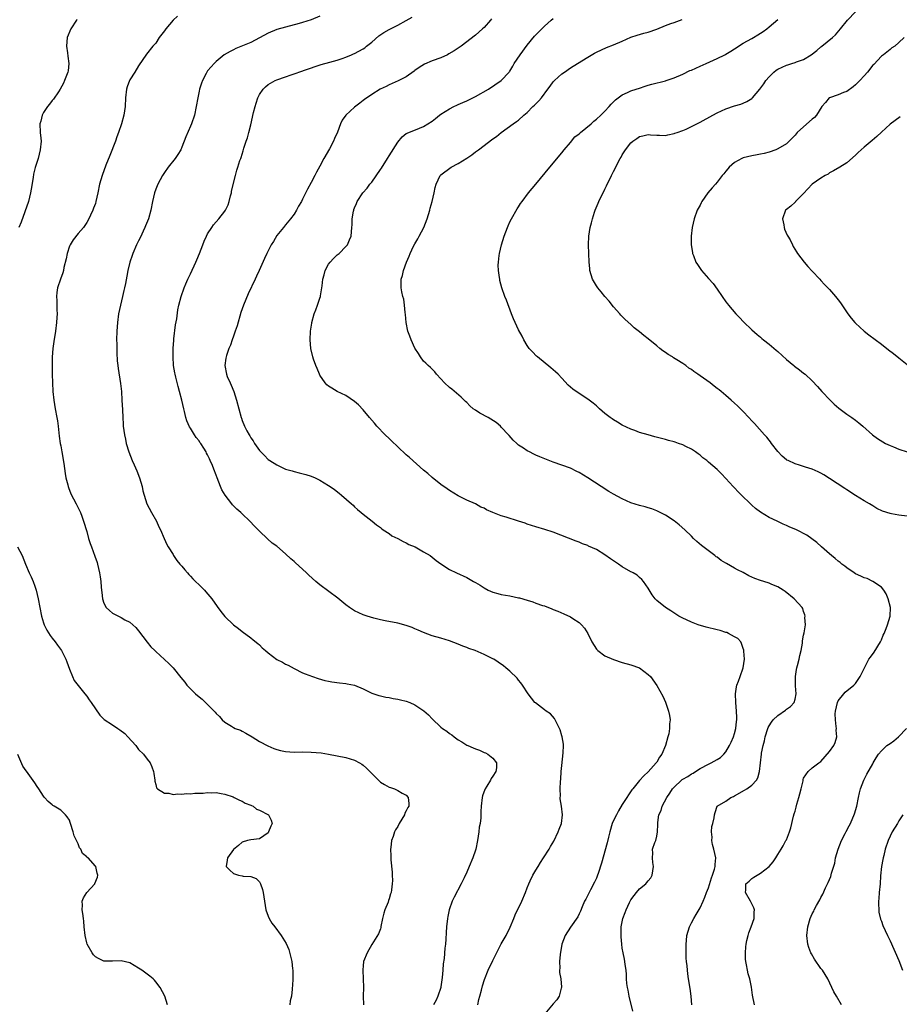
# Model space of a CAD drawing. Units: inches. Extents: x 2511000 to 2514000, y 1530000 to 1533000.
# Drawn here: x 2512823 to 2513027, y 1530553 to 1530781 of the extents above; entities that cross this region are included whole.
import ezdxf

# ---------------------------------------------------------------- set-up
doc = ezdxf.new("R2010")
doc.units = ezdxf.units.IN
doc.header["$MEASUREMENT"] = 0
doc.layers.add('LD25111530_10ft', color=132, linetype='Continuous')

msp = doc.modelspace()

# ---------------------------------------------------------------- linework, layer by layer
at = {"layer": 'LD25111530_10ft'}
for points, elevation in [([(2512860.04, 1530781.96), (2512859, 1530781), (2512857.29, 1530779), (2512857, 1530778.5), (2512855.79, 1530777), (2512855, 1530775.68), (2512854.34, 1530775), (2512852.84, 1530773.16), (2512851, 1530770.46), (2512850.13, 1530769), (2512849, 1530767.19), (2512848.9, 1530767), (2512848.4, 1530765.6), (2512848.2, 1530765), (2512847.96, 1530763), (2512847.91, 1530761), (2512847.63, 1530759), (2512847.02, 1530757), (2512846.34, 1530755), (2512845.98, 1530754.02), (2512845.64, 1530753), (2512844.32, 1530749.68), (2512843.44, 1530747.44), (2512842.54, 1530745), (2512841.96, 1530743), (2512841.57, 1530741), (2512841.14, 1530739), (2512841, 1530738.55), (2512840.57, 1530737.43), (2512840.42, 1530737), (2512839.33, 1530734.67), (2512839, 1530734.12), (2512838.23, 1530733), (2512837, 1530731.57), (2512835.88, 1530730.12), (2512835.14, 1530729), (2512835, 1530728.68), (2512834.44, 1530727), (2512834.25, 1530725.75), (2512833.74, 1530723.74), (2512833.61, 1530723), (2512833.49, 1530722.51), (2512832.9, 1530721), (2512832.24, 1530719), (2512832.1, 1530717.9), (2512832.02, 1530717), (2512832.08, 1530716.08), (2512832.11, 1530713.89), (2512832.15, 1530713), (2512832.11, 1530712.11), (2512832.03, 1530711), (2512831.78, 1530709), (2512831.4, 1530706.6), (2512831.18, 1530705), (2512831.03, 1530702.97), (2512830.99, 1530701), (2512831, 1530699), (2512831.05, 1530697), (2512831.15, 1530695), (2512831.35, 1530693), (2512831.69, 1530691), (2512832.1, 1530689), (2512832.2, 1530688.2), (2512832.41, 1530687), (2512832.58, 1530685.42), (2512832.64, 1530684.64), (2512832.89, 1530683), (2512833, 1530682.46), (2512833.26, 1530681), (2512833.7, 1530678.3), (2512833.99, 1530675.99), (2512834.19, 1530675), (2512834.6, 1530673.4), (2512834.68, 1530673), (2512834.75, 1530672.75), (2512835.33, 1530671.33), (2512836.54, 1530669), (2512837, 1530668.08), (2512837.53, 1530667), (2512837.86, 1530666.14), (2512838.29, 1530665), (2512839, 1530662.58), (2512839.43, 1530661), (2512839.83, 1530659.83), (2512840.1, 1530659), (2512840.89, 1530656.89), (2512841.4, 1530655.4), (2512841.51, 1530655), (2512841.99, 1530653), (2512842.12, 1530652.12), (2512842.25, 1530651), (2512842.33, 1530649.67), (2512842.39, 1530649), (2512842.49, 1530648.49), (2512842.65, 1530647), (2512843, 1530646.03), (2512843.54, 1530645), (2512844.28, 1530644.28), (2512845, 1530643.65), (2512847, 1530642.64), (2512847.86, 1530642.14), (2512849, 1530641.57), (2512849.7, 1530641), (2512850.36, 1530640.36), (2512851, 1530639.58), (2512852.97, 1530636.97), (2512853.88, 1530635.88), (2512854.78, 1530635), (2512855, 1530634.77), (2512858.01, 1530632.01), (2512859, 1530630.98), (2512860.81, 1530628.81), (2512861.7, 1530627.7), (2512862.21, 1530627), (2512863, 1530626.18), (2512864.19, 1530625), (2512865, 1530624.3), (2512865.73, 1530623.73), (2512867, 1530622.53), (2512868.76, 1530620.76), (2512869, 1530620.46), (2512869.73, 1530619.73), (2512870.4, 1530619), (2512871, 1530618.45), (2512872.49, 1530617.51), (2512873, 1530617.19), (2512873.4, 1530617), (2512874.57, 1530616.57), (2512875, 1530616.33), (2512875.88, 1530615.88), (2512877.3, 1530615), (2512879, 1530613.99), (2512880.94, 1530612.94), (2512882.32, 1530612.32), (2512883, 1530612.07), (2512883.84, 1530611.84), (2512885, 1530611.61), (2512887, 1530611.52), (2512889, 1530611.56), (2512891, 1530611.5), (2512893.3, 1530611.3), (2512895, 1530611.06), (2512897, 1530610.67), (2512899, 1530610.22), (2512901, 1530609.62), (2512902.15, 1530609), (2512902.69, 1530608.69), (2512903, 1530608.49), (2512903.8, 1530607.8), (2512905, 1530606.53), (2512906.56, 1530605), (2512906.77, 1530604.77), (2512907, 1530604.57), (2512907.98, 1530603.98), (2512909, 1530603.4), (2512909.33, 1530603.33), (2512910.25, 1530603), (2512911, 1530602.62), (2512912.02, 1530601.98), (2512913, 1530601.49), (2512913.46, 1530601), (2512913.62, 1530599.62), (2512913.55, 1530599), (2512913.32, 1530598.68), (2512913, 1530597.89), (2512912.67, 1530597.33), (2512912.56, 1530597), (2512911.95, 1530595.95), (2512911.36, 1530595), (2512911, 1530594.26), (2512910.53, 1530593.47), (2512910.28, 1530593), (2512909.92, 1530591.92), (2512909.57, 1530591), (2512909.41, 1530589.41), (2512909.33, 1530589), (2512909.44, 1530587.44), (2512909.41, 1530587), (2512909.41, 1530586.59), (2512909.73, 1530583.73), (2512909.73, 1530583), (2512909.78, 1530581.78), (2512909.75, 1530581), (2512909.6, 1530579.6), (2512909.5, 1530579), (2512909.35, 1530578.65), (2512909, 1530577.5), (2512908.86, 1530577.14), (2512908.76, 1530576.76), (2512908.05, 1530575), (2512907.8, 1530574.2), (2512907.52, 1530573), (2512907.12, 1530571.12), (2512907.09, 1530570.91), (2512907, 1530570.6), (2512906.57, 1530569.43), (2512905, 1530566.95), (2512903.93, 1530565), (2512903.12, 1530563), (2512903.1, 1530562.9), (2512903, 1530562.05), (2512902.9, 1530561), (2512903.05, 1530557), (2512903.04, 1530554.96), (2512903.08, 1530553)], 6730), ([(2512893, 1530781.95), (2512891, 1530781.05), (2512889, 1530780.43), (2512888.2, 1530780.2), (2512885, 1530779.4), (2512883, 1530778.82), (2512881, 1530777.98), (2512877, 1530775.87), (2512875.06, 1530775.06), (2512873.54, 1530774.46), (2512873, 1530774.12), (2512872.22, 1530773.78), (2512870.85, 1530773), (2512869, 1530771.44), (2512868.51, 1530771), (2512867.79, 1530770.21), (2512867, 1530769.29), (2512866.81, 1530769), (2512866.64, 1530768.64), (2512865.8, 1530767), (2512865.56, 1530766.44), (2512865.11, 1530765), (2512865, 1530764.57), (2512864.7, 1530763), (2512864.36, 1530761), (2512863.94, 1530759), (2512863.25, 1530757), (2512863, 1530756.45), (2512861.98, 1530754.02), (2512861, 1530751.57), (2512860.76, 1530751), (2512860.13, 1530749.87), (2512859.49, 1530749), (2512857.88, 1530747), (2512857, 1530745.75), (2512856.51, 1530745), (2512855.44, 1530743), (2512855, 1530741.85), (2512854.69, 1530741), (2512854.26, 1530739), (2512853.86, 1530737), (2512853.29, 1530735), (2512852.63, 1530733.37), (2512852.49, 1530733), (2512851.37, 1530730.63), (2512851, 1530729.91), (2512850.56, 1530729), (2512849.66, 1530727), (2512849.5, 1530726.5), (2512848.95, 1530725), (2512848.52, 1530723), (2512848.31, 1530721.69), (2512847.99, 1530719.99), (2512847.77, 1530719), (2512847.6, 1530718.4), (2512847.29, 1530717), (2512846.8, 1530715), (2512846.38, 1530713), (2512846.09, 1530711), (2512845.96, 1530709), (2512845.92, 1530707), (2512845.95, 1530706.05), (2512845.94, 1530705), (2512845.95, 1530703.95), (2512846.08, 1530702.08), (2512846.2, 1530701), (2512846.3, 1530700.3), (2512846.83, 1530696.83), (2512847.02, 1530695), (2512847.17, 1530693), (2512847.27, 1530690.73), (2512847.33, 1530689), (2512847.42, 1530687.42), (2512847.46, 1530687), (2512847.75, 1530685), (2512847.95, 1530683.95), (2512848.16, 1530683), (2512848.72, 1530681), (2512849.53, 1530679), (2512849.95, 1530678.05), (2512850.62, 1530676.62), (2512851.25, 1530675), (2512851.85, 1530673), (2512852.02, 1530672.02), (2512852.31, 1530671), (2512852.93, 1530669), (2512854, 1530667), (2512855.12, 1530665), (2512855.7, 1530663.7), (2512856.05, 1530663), (2512856.93, 1530660.93), (2512857.58, 1530659.58), (2512857.88, 1530659), (2512859, 1530657.23), (2512859.13, 1530657), (2512859.89, 1530655.89), (2512860.59, 1530655), (2512861, 1530654.55), (2512861.69, 1530653.69), (2512862.31, 1530653), (2512862.63, 1530652.63), (2512863, 1530652.26), (2512863.6, 1530651.6), (2512864.22, 1530651), (2512865, 1530650.2), (2512866.24, 1530649), (2512866.61, 1530648.61), (2512867.54, 1530647.54), (2512867.96, 1530647), (2512869.22, 1530645.22), (2512870.08, 1530644.08), (2512871, 1530642.9), (2512873, 1530640.95), (2512874.12, 1530640.13), (2512875, 1530639.4), (2512877, 1530637.95), (2512877.53, 1530637.53), (2512878.64, 1530636.64), (2512879, 1530636.32), (2512879.66, 1530635.66), (2512880.38, 1530635), (2512881, 1530634.46), (2512883, 1530632.97), (2512884.3, 1530632.3), (2512885, 1530631.9), (2512885.62, 1530631.62), (2512887, 1530630.83), (2512889, 1530629.86), (2512889.61, 1530629.61), (2512891.27, 1530629), (2512892.58, 1530628.58), (2512894.12, 1530628.12), (2512895, 1530627.92), (2512895.77, 1530627.77), (2512897.54, 1530627.54), (2512899, 1530627.39), (2512899.33, 1530627.33), (2512901, 1530626.97), (2512903, 1530626.12), (2512905, 1530625.18), (2512906.63, 1530624.63), (2512907, 1530624.52), (2512908.24, 1530624.24), (2512909, 1530624.13), (2512909.93, 1530623.93), (2512911, 1530623.78), (2512911.62, 1530623.62), (2512913, 1530623.3), (2512913.78, 1530623), (2512915, 1530622.48), (2512917.09, 1530621.09), (2512918.13, 1530620.13), (2512919, 1530619.22), (2512921, 1530617.29), (2512921.37, 1530617), (2512922.36, 1530616.36), (2512923, 1530615.82), (2512923.51, 1530615.51), (2512924.08, 1530615), (2512925, 1530614.38), (2512925.88, 1530613.88), (2512927, 1530613.1), (2512927.21, 1530613), (2512928.49, 1530612.49), (2512929, 1530612.23), (2512929.93, 1530611.93), (2512931, 1530611.42), (2512931.31, 1530611.31), (2512931.87, 1530611), (2512933, 1530610.08), (2512933.87, 1530609), (2512933.88, 1530607.88), (2512933.69, 1530607), (2512933, 1530605.94), (2512932.62, 1530605.38), (2512932.47, 1530605), (2512931.65, 1530603.65), (2512931.22, 1530603), (2512931.15, 1530602.85), (2512930.63, 1530601.37), (2512930.53, 1530601), (2512930.34, 1530599), (2512930.26, 1530597.74), (2512930.28, 1530597), (2512930.25, 1530596.25), (2512930.07, 1530595), (2512929.89, 1530594.11), (2512929.77, 1530593), (2512929.47, 1530591), (2512929.06, 1530589), (2512929, 1530588.8), (2512928.37, 1530587), (2512927.55, 1530585), (2512927, 1530583.7), (2512926.4, 1530582.4), (2512925.72, 1530581), (2512924.06, 1530577.94), (2512923.64, 1530577), (2512922.94, 1530575), (2512922.6, 1530573.4), (2512922.5, 1530573), (2512922.32, 1530571), (2512922.24, 1530569.76), (2512922.16, 1530568.16), (2512922.05, 1530567), (2512921.92, 1530566.08), (2512921.73, 1530563.73), (2512921.52, 1530562.48), (2512921.44, 1530561), (2512921.31, 1530559.31), (2512921, 1530557.12), (2512920.98, 1530557), (2512920.26, 1530555), (2512919.95, 1530554.05), (2512919.31, 1530553)], 6740), ([(2512929.57, 1530553), (2512929.81, 1530554.19), (2512930.01, 1530555), (2512930.4, 1530556.4), (2512930.64, 1530557.36), (2512931.13, 1530558.87), (2512931.99, 1530561), (2512933, 1530563.25), (2512935, 1530567.12), (2512936.11, 1530569), (2512937.05, 1530570.95), (2512937.88, 1530573), (2512938.22, 1530573.78), (2512939.76, 1530577), (2512940.58, 1530579), (2512941, 1530580.05), (2512941.36, 1530581), (2512941.7, 1530581.7), (2512942.3, 1530583), (2512943, 1530584.19), (2512943.52, 1530585), (2512944.07, 1530585.93), (2512944.8, 1530587), (2512946.06, 1530589), (2512946.39, 1530589.61), (2512947.12, 1530590.88), (2512948.17, 1530593), (2512948.38, 1530593.62), (2512948.92, 1530595), (2512949.16, 1530597), (2512948.92, 1530599), (2512948.66, 1530600.66), (2512948.66, 1530601), (2512948.7, 1530601.3), (2512948.64, 1530603), (2512948.69, 1530604.69), (2512948.77, 1530605.23), (2512948.88, 1530607), (2512949, 1530608.37), (2512949.33, 1530611.33), (2512949.39, 1530613), (2512949.36, 1530613.36), (2512949.09, 1530615), (2512949, 1530615.28), (2512948.64, 1530616.64), (2512948.46, 1530617), (2512947.82, 1530618.18), (2512947.46, 1530619), (2512947.29, 1530619.29), (2512946.35, 1530620.35), (2512945.37, 1530621), (2512945, 1530621.26), (2512942.9, 1530622.9), (2512942.79, 1530623), (2512941.99, 1530623.99), (2512941.22, 1530625), (2512939.89, 1530627), (2512939.55, 1530627.55), (2512939, 1530628.18), (2512938.64, 1530628.64), (2512937, 1530630.21), (2512936.07, 1530631), (2512935.47, 1530631.47), (2512934.3, 1530632.3), (2512933.24, 1530633), (2512933, 1530633.13), (2512931, 1530634.1), (2512928.91, 1530635), (2512927.5, 1530635.5), (2512927, 1530635.74), (2512926.06, 1530636.06), (2512925, 1530636.52), (2512923, 1530637.26), (2512921, 1530637.89), (2512919, 1530638.46), (2512917, 1530639.19), (2512915.75, 1530639.75), (2512915, 1530640.06), (2512914.33, 1530640.33), (2512913, 1530640.83), (2512911, 1530641.35), (2512908.11, 1530641.89), (2512907, 1530642.14), (2512905.49, 1530642.51), (2512903.95, 1530643), (2512903, 1530643.32), (2512901, 1530644.25), (2512900.52, 1530644.52), (2512899.83, 1530645), (2512899, 1530645.62), (2512897.13, 1530647.13), (2512893, 1530650.27), (2512892.07, 1530651), (2512890.45, 1530652.45), (2512889.86, 1530653), (2512889, 1530653.86), (2512887.35, 1530655.35), (2512887, 1530655.66), (2512886.26, 1530656.26), (2512885, 1530657.43), (2512883, 1530659.17), (2512881.92, 1530659.92), (2512880.88, 1530660.88), (2512879, 1530662.67), (2512878.71, 1530663), (2512877.82, 1530663.82), (2512876.79, 1530665), (2512875, 1530666.65), (2512874.67, 1530667), (2512873.75, 1530667.74), (2512873, 1530668.56), (2512872.77, 1530668.77), (2512872.63, 1530669), (2512871.02, 1530671.02), (2512870.25, 1530672.25), (2512869.94, 1530673), (2512869.21, 1530675), (2512869, 1530675.64), (2512868.47, 1530677), (2512868.1, 1530677.9), (2512867.61, 1530679), (2512867.4, 1530679.4), (2512867, 1530680.31), (2512866.74, 1530680.74), (2512866.63, 1530681), (2512866.1, 1530681.9), (2512865.4, 1530683), (2512865.22, 1530683.22), (2512865, 1530683.57), (2512864.34, 1530684.34), (2512863.96, 1530685), (2512863, 1530686.55), (2512862.82, 1530686.82), (2512862.2, 1530688.2), (2512861.97, 1530689), (2512861.63, 1530690.37), (2512861.45, 1530691), (2512861, 1530693), (2512860.5, 1530695), (2512860.15, 1530696.14), (2512859.64, 1530698.36), (2512859.45, 1530699), (2512859.37, 1530699.37), (2512859.12, 1530701), (2512858.98, 1530703), (2512859.01, 1530705), (2512859.14, 1530706.86), (2512859.21, 1530707.21), (2512859.56, 1530710.44), (2512859.83, 1530711.83), (2512860.11, 1530713.89), (2512860.36, 1530715), (2512860.86, 1530717), (2512861.55, 1530719), (2512861.93, 1530719.93), (2512862.4, 1530721), (2512863, 1530722.27), (2512864.25, 1530725), (2512864.46, 1530725.54), (2512865.13, 1530727), (2512865.92, 1530729), (2512866.19, 1530729.81), (2512866.74, 1530731), (2512867, 1530731.51), (2512867.94, 1530733), (2512868.38, 1530733.62), (2512869.62, 1530735), (2512871, 1530736.78), (2512871.15, 1530737), (2512871.76, 1530738.24), (2512872, 1530739), (2512872.31, 1530740.3), (2512872.49, 1530741), (2512872.56, 1530741.44), (2512873.45, 1530745), (2512873.73, 1530746.27), (2512874.01, 1530747), (2512874.49, 1530748.49), (2512874.67, 1530749), (2512874.79, 1530749.21), (2512875.26, 1530750.74), (2512875.38, 1530751.38), (2512875.93, 1530753), (2512876.25, 1530753.75), (2512876.53, 1530755), (2512877, 1530756.76), (2512877.64, 1530759.64), (2512877.97, 1530761), (2512878.21, 1530761.79), (2512878.6, 1530763), (2512879, 1530763.82), (2512879.84, 1530765), (2512880.4, 1530765.6), (2512881, 1530766.12), (2512882.62, 1530767), (2512883, 1530767.17), (2512885, 1530767.85), (2512886.33, 1530768.33), (2512887, 1530768.54), (2512888.82, 1530769.18), (2512889.41, 1530769.41), (2512893.25, 1530770.75), (2512895.27, 1530771.27), (2512897, 1530771.75), (2512898.12, 1530772.12), (2512899, 1530772.45), (2512900.32, 1530773), (2512900.78, 1530773.22), (2512901, 1530773.3), (2512903, 1530774.38), (2512903.37, 1530774.63), (2512903.81, 1530775), (2512905, 1530775.93), (2512906.63, 1530777.37), (2512907.82, 1530778.18), (2512909, 1530778.86), (2512911, 1530779.84), (2512913, 1530780.91), (2512914.33, 1530781.67)], 6750), ([(2512932.7, 1530781.3), (2512932.46, 1530781), (2512931, 1530779.32), (2512930.66, 1530779), (2512929, 1530777.54), (2512928.68, 1530777.32), (2512927, 1530775.98), (2512925.67, 1530775), (2512925, 1530774.53), (2512924.07, 1530773.93), (2512922.83, 1530773.17), (2512922.5, 1530773), (2512921, 1530772.32), (2512919, 1530771.56), (2512917.21, 1530770.79), (2512915.95, 1530770.05), (2512915, 1530769.31), (2512914.81, 1530769.19), (2512913, 1530767.9), (2512911.08, 1530766.92), (2512909, 1530766), (2512908.35, 1530765.65), (2512906.97, 1530765), (2512905, 1530763.79), (2512903.34, 1530762.66), (2512903, 1530762.38), (2512902.2, 1530761.8), (2512901, 1530760.83), (2512899.02, 1530759), (2512898.16, 1530757.84), (2512897.73, 1530757), (2512897.04, 1530755.04), (2512896.38, 1530753.62), (2512896.16, 1530753), (2512895.18, 1530751.18), (2512893.88, 1530749), (2512893, 1530747.21), (2512892.2, 1530745.8), (2512891.78, 1530745), (2512891, 1530743.43), (2512890.1, 1530741.9), (2512889, 1530739.58), (2512888.7, 1530739), (2512888.07, 1530737.93), (2512887.59, 1530737), (2512887, 1530736.09), (2512886.22, 1530735), (2512885, 1530733.6), (2512884.55, 1530733), (2512883, 1530731.11), (2512882.23, 1530729.77), (2512881.72, 1530729), (2512880.71, 1530727), (2512880.2, 1530725.8), (2512878.95, 1530723), (2512878.31, 1530721.69), (2512878, 1530721), (2512876.35, 1530717.65), (2512875.27, 1530715), (2512874.71, 1530713.29), (2512873.81, 1530710.19), (2512873.39, 1530709), (2512873, 1530707.81), (2512872.68, 1530707), (2512872.28, 1530705.72), (2512871.92, 1530705), (2512871.37, 1530703.37), (2512871.27, 1530703), (2512871.25, 1530702.75), (2512870.98, 1530701), (2512871.33, 1530699), (2512871.55, 1530698.45), (2512872.19, 1530697), (2512872.48, 1530696.48), (2512873.04, 1530695.04), (2512873.7, 1530693), (2512874.21, 1530691), (2512874.75, 1530689), (2512874.83, 1530688.83), (2512875, 1530688.32), (2512875.54, 1530687), (2512876.08, 1530685.92), (2512876.59, 1530685), (2512876.76, 1530684.76), (2512877, 1530684.29), (2512877.56, 1530683.56), (2512877.88, 1530683), (2512879, 1530681.33), (2512879.29, 1530681), (2512880.16, 1530680.16), (2512881, 1530679.28), (2512881.37, 1530679), (2512883, 1530678.03), (2512885, 1530677.06), (2512886.6, 1530676.6), (2512887, 1530676.46), (2512888.2, 1530676.2), (2512889.77, 1530675.77), (2512891, 1530675.4), (2512891.92, 1530675), (2512893, 1530674.5), (2512895, 1530673.27), (2512895.4, 1530673), (2512896.34, 1530672.34), (2512897.47, 1530671.47), (2512898.03, 1530671), (2512900.29, 1530669), (2512900.66, 1530668.66), (2512901, 1530668.3), (2512901.68, 1530667.68), (2512902.53, 1530667), (2512903, 1530666.6), (2512905.07, 1530665), (2512906.12, 1530664.12), (2512907, 1530663.48), (2512907.25, 1530663.25), (2512907.66, 1530663), (2512909, 1530662.09), (2512909.61, 1530661.61), (2512911, 1530660.97), (2512912.25, 1530660.25), (2512913, 1530659.98), (2512913.6, 1530659.6), (2512915.05, 1530659), (2512917, 1530657.9), (2512918.49, 1530657), (2512919.9, 1530655.9), (2512921, 1530655.1), (2512923, 1530653.82), (2512924.59, 1530653), (2512927, 1530651.94), (2512928.57, 1530651), (2512929, 1530650.81), (2512930.13, 1530650.13), (2512931, 1530649.57), (2512931.97, 1530649), (2512933, 1530648.53), (2512934.2, 1530648.2), (2512935, 1530648.01), (2512937, 1530647.69), (2512939, 1530647.25), (2512939.2, 1530647.2), (2512941, 1530646.66), (2512942.29, 1530646.29), (2512943, 1530646.02), (2512944.53, 1530645.47), (2512945, 1530645.34), (2512946.7, 1530644.7), (2512947, 1530644.56), (2512948.11, 1530644.11), (2512949.51, 1530643.51), (2512951, 1530642.83), (2512951.55, 1530642.45), (2512953, 1530641.51), (2512953.53, 1530641), (2512954.23, 1530640.23), (2512955, 1530638.93), (2512955.96, 1530637), (2512957, 1530635.37), (2512957.17, 1530635.17), (2512957.33, 1530635), (2512959, 1530633.79), (2512961, 1530632.91), (2512963, 1530632.25), (2512965, 1530631.68), (2512967.01, 1530631), (2512969, 1530629.48), (2512969.54, 1530629), (2512971, 1530626.94), (2512972.42, 1530624.42), (2512973.05, 1530623.05), (2512973.73, 1530621), (2512973.94, 1530619.94), (2512974.07, 1530619), (2512973.92, 1530618.08), (2512973.93, 1530617), (2512973.75, 1530615.75), (2512973.53, 1530615), (2512973.05, 1530613), (2512972.2, 1530611), (2512971.65, 1530610.35), (2512971, 1530609.18), (2512970.88, 1530609), (2512969, 1530606.91), (2512967.96, 1530606.04), (2512967, 1530604.96), (2512965.45, 1530603), (2512965.24, 1530602.76), (2512964.41, 1530601.59), (2512964.07, 1530601), (2512963, 1530599.36), (2512962.13, 1530597.87), (2512961.65, 1530597), (2512961, 1530595.69), (2512960.69, 1530595), (2512960.09, 1530593), (2512959.8, 1530591.8), (2512959.53, 1530590.47), (2512958.23, 1530585.77), (2512957.42, 1530583.42), (2512957.29, 1530583), (2512957, 1530582.27), (2512956.61, 1530581.39), (2512955.64, 1530579.64), (2512954.55, 1530577.45), (2512954.28, 1530577), (2512953.68, 1530575.68), (2512953.31, 1530574.69), (2512953, 1530574.05), (2512952.68, 1530573.32), (2512951, 1530570.94), (2512949.81, 1530569), (2512949.03, 1530567), (2512948.6, 1530564.6), (2512948.47, 1530563), (2512948.54, 1530561.46), (2512948.5, 1530561), (2512948.48, 1530560.48), (2512948.74, 1530559), (2512948.91, 1530557.09), (2512948.9, 1530557), (2512948.82, 1530556.82), (2512948.36, 1530555), (2512947.87, 1530554.13), (2512947, 1530553.22), (2512945.11, 1530550.89)], 6760), ([(2512965.48, 1530551.48), (2512964.63, 1530555), (2512964.37, 1530556.37), (2512964.19, 1530557), (2512964.05, 1530557.95), (2512963.98, 1530559), (2512963.98, 1530559.98), (2512963.9, 1530561), (2512963.69, 1530562.31), (2512963.63, 1530563), (2512963.52, 1530563.52), (2512963.19, 1530565), (2512963, 1530566.1), (2512962.89, 1530567), (2512962.75, 1530568.75), (2512962.75, 1530571), (2512963.1, 1530573), (2512963.68, 1530574.32), (2512963.88, 1530575), (2512964.68, 1530576.68), (2512965, 1530577.3), (2512965.73, 1530578.27), (2512966.32, 1530579), (2512967, 1530579.8), (2512968.46, 1530581), (2512968.72, 1530581.28), (2512969, 1530581.66), (2512969.59, 1530582.4), (2512969.92, 1530583), (2512970.27, 1530585), (2512970.09, 1530585.91), (2512970.01, 1530587), (2512970.07, 1530588.07), (2512970.03, 1530589), (2512970.57, 1530590.57), (2512970.75, 1530591), (2512971, 1530592.05), (2512971.18, 1530593), (2512971.25, 1530594.75), (2512971.21, 1530595), (2512971.2, 1530595.2), (2512971.48, 1530597), (2512971.99, 1530598.01), (2512972.24, 1530599), (2512973.34, 1530601), (2512974.04, 1530601.96), (2512974.67, 1530603), (2512975, 1530603.41), (2512976.73, 1530605), (2512976.88, 1530605.12), (2512977, 1530605.22), (2512978.15, 1530605.85), (2512979, 1530606.44), (2512979.38, 1530606.62), (2512979.99, 1530607), (2512981, 1530607.67), (2512983, 1530608.73), (2512983.59, 1530609), (2512985, 1530609.78), (2512985.73, 1530610.27), (2512986.55, 1530611), (2512987, 1530611.53), (2512987.86, 1530613), (2512988.19, 1530613.81), (2512988.75, 1530615), (2512989, 1530615.81), (2512989.3, 1530617), (2512989.44, 1530618.56), (2512989.51, 1530619), (2512989.51, 1530619.51), (2512989.46, 1530621), (2512989.26, 1530623), (2512989.19, 1530625), (2512989.42, 1530626.58), (2512989.53, 1530627), (2512989.93, 1530627.93), (2512990.3, 1530629), (2512991.03, 1530631), (2512991.32, 1530633), (2512991.16, 1530634.84), (2512991.17, 1530635), (2512991.14, 1530635.14), (2512991, 1530635.5), (2512990.64, 1530636.64), (2512990.42, 1530637), (2512989.78, 1530637.78), (2512989, 1530638.23), (2512987.59, 1530639), (2512987.18, 1530639.18), (2512987, 1530639.21), (2512985.65, 1530639.65), (2512985, 1530639.78), (2512982.45, 1530640.45), (2512980.54, 1530641), (2512979, 1530641.62), (2512977.84, 1530642.16), (2512977, 1530642.52), (2512976.07, 1530643), (2512974.25, 1530644.25), (2512973.02, 1530645.02), (2512971, 1530646.62), (2512970.63, 1530647), (2512969.94, 1530647.94), (2512969, 1530649.43), (2512967.93, 1530651), (2512967.51, 1530651.51), (2512967, 1530651.91), (2512966.44, 1530652.44), (2512965.51, 1530653), (2512965.19, 1530653.19), (2512965, 1530653.26), (2512963, 1530654.42), (2512962.16, 1530655), (2512961.45, 1530655.45), (2512961, 1530655.77), (2512960.24, 1530656.24), (2512959, 1530657.2), (2512957, 1530658.4), (2512955.2, 1530659.2), (2512955, 1530659.31), (2512953.76, 1530659.76), (2512953, 1530660.1), (2512952.33, 1530660.33), (2512947, 1530662.4), (2512945.06, 1530663.06), (2512943, 1530663.66), (2512941, 1530664.3), (2512940.5, 1530664.5), (2512939, 1530665.01), (2512936.11, 1530665.89), (2512935, 1530666.2), (2512933, 1530666.99), (2512931.59, 1530667.59), (2512931, 1530667.98), (2512930.26, 1530668.26), (2512929, 1530668.98), (2512927, 1530669.87), (2512926.24, 1530670.24), (2512925, 1530670.88), (2512923, 1530672.09), (2512922.48, 1530672.48), (2512921, 1530673.5), (2512919, 1530675.07), (2512917.99, 1530675.99), (2512917, 1530676.82), (2512913.74, 1530679.74), (2512913, 1530680.37), (2512911, 1530682.19), (2512909.58, 1530683.58), (2512909, 1530684.12), (2512908.1, 1530685), (2512906.16, 1530687), (2512905.65, 1530687.65), (2512904.49, 1530689), (2512903, 1530690.8), (2512901.9, 1530691.9), (2512901, 1530692.72), (2512899, 1530694.07), (2512897, 1530695.01), (2512895.75, 1530695.75), (2512895, 1530696.24), (2512894.59, 1530696.59), (2512894.22, 1530697), (2512893, 1530698.79), (2512892.88, 1530699), (2512892.34, 1530700.34), (2512892.03, 1530701), (2512891.5, 1530702.5), (2512891.34, 1530703), (2512890.89, 1530705), (2512890.75, 1530707), (2512890.85, 1530709), (2512891.14, 1530710.86), (2512891.15, 1530711), (2512891.66, 1530713), (2512892.04, 1530713.96), (2512892.41, 1530715), (2512893, 1530716.6), (2512893.12, 1530717), (2512893.13, 1530717.13), (2512893.47, 1530719), (2512893.48, 1530719.48), (2512893.7, 1530721), (2512894, 1530722), (2512894.2, 1530723), (2512895, 1530724.51), (2512895.36, 1530725), (2512896.17, 1530725.83), (2512897, 1530726.63), (2512897.22, 1530726.78), (2512897.48, 1530727), (2512899, 1530728.6), (2512899.36, 1530729), (2512899.86, 1530730.14), (2512900.21, 1530731), (2512900.41, 1530733), (2512900.43, 1530733.57), (2512900.46, 1530735), (2512900.74, 1530736.74), (2512900.81, 1530737), (2512900.87, 1530737.13), (2512901, 1530737.52), (2512901.49, 1530738.51), (2512901.65, 1530739), (2512902.91, 1530741), (2512903.93, 1530742.06), (2512904.57, 1530743), (2512905, 1530743.5), (2512907, 1530746.44), (2512907.24, 1530746.76), (2512908.68, 1530749), (2512909, 1530749.55), (2512911, 1530752.78), (2512912.04, 1530753.96), (2512913, 1530754.74), (2512913.16, 1530754.84), (2512916.02, 1530756.02), (2512917, 1530756.4), (2512919, 1530757.65), (2512919.77, 1530758.23), (2512920.65, 1530759), (2512921, 1530759.23), (2512923, 1530760.44), (2512924.01, 1530761), (2512924.67, 1530761.33), (2512925, 1530761.46), (2512926.05, 1530761.95), (2512927, 1530762.35), (2512929, 1530763.31), (2512932.01, 1530765), (2512935, 1530767), (2512936.84, 1530769), (2512936.91, 1530769.09), (2512937, 1530769.23), (2512937.65, 1530770.35), (2512938.01, 1530771), (2512939.37, 1530773), (2512941, 1530775.2), (2512942.71, 1530777.29), (2512943, 1530777.61), (2512943.71, 1530778.29), (2512945, 1530779.63), (2512946.56, 1530781), (2512947, 1530781.41)], 6770), ([(2513029, 1530666.15), (2513027, 1530666.38), (2513025.31, 1530666.69), (2513025, 1530666.73), (2513023.29, 1530667.29), (2513021.96, 1530667.95), (2513021, 1530668.51), (2513020.21, 1530669), (2513019, 1530669.69), (2513017, 1530670.89), (2513015, 1530672.2), (2513014.54, 1530672.54), (2513011, 1530674.9), (2513009.69, 1530675.69), (2513009, 1530676.13), (2513008.38, 1530676.38), (2513007, 1530677.04), (2513005.46, 1530677.46), (2513005, 1530677.64), (2513004.06, 1530677.94), (2513003, 1530678.25), (2513001.39, 1530679), (2513001.13, 1530679.13), (2513001, 1530679.22), (2513000.04, 1530680.04), (2512999, 1530681.11), (2512997.57, 1530683), (2512997.34, 1530683.34), (2512997, 1530683.73), (2512996.45, 1530684.45), (2512995.92, 1530685), (2512993.58, 1530687.58), (2512993, 1530688.18), (2512992.3, 1530689), (2512991, 1530690.37), (2512989.67, 1530691.67), (2512989, 1530692.31), (2512988.19, 1530693), (2512987, 1530694.08), (2512985.93, 1530695), (2512985.4, 1530695.4), (2512985, 1530695.74), (2512984.28, 1530696.28), (2512983.36, 1530697), (2512981, 1530698.65), (2512980.51, 1530699), (2512979.61, 1530699.61), (2512979, 1530700.08), (2512978.44, 1530700.44), (2512977.71, 1530701), (2512977, 1530701.5), (2512975.64, 1530702.36), (2512974.84, 1530702.84), (2512974.61, 1530703), (2512973.61, 1530703.61), (2512973, 1530704.04), (2512972.42, 1530704.42), (2512971.71, 1530705), (2512971, 1530705.55), (2512969, 1530707.17), (2512967.96, 1530707.96), (2512967, 1530708.81), (2512965.76, 1530709.76), (2512965, 1530710.49), (2512963.65, 1530711.65), (2512963, 1530712.38), (2512962.68, 1530712.68), (2512962.43, 1530713), (2512961, 1530714.62), (2512959.93, 1530715.93), (2512959, 1530717), (2512958.12, 1530718.12), (2512957.33, 1530719), (2512957, 1530719.49), (2512956.14, 1530721), (2512955.53, 1530723), (2512955.47, 1530723.47), (2512955.32, 1530725), (2512955.15, 1530729), (2512955.25, 1530731), (2512955.6, 1530733), (2512955.9, 1530734.1), (2512956.09, 1530735), (2512956.57, 1530736.57), (2512956.72, 1530737), (2512957.41, 1530738.59), (2512957.57, 1530739), (2512959, 1530741.9), (2512959.37, 1530742.63), (2512960.51, 1530745), (2512960.66, 1530745.34), (2512961, 1530745.98), (2512962.55, 1530749), (2512962.73, 1530749.27), (2512963, 1530749.78), (2512963.47, 1530750.53), (2512963.72, 1530751), (2512965, 1530752.61), (2512965.45, 1530753), (2512966.4, 1530753.6), (2512967, 1530754.07), (2512967.77, 1530754.23), (2512969, 1530754.51), (2512969.52, 1530754.48), (2512971, 1530754.37), (2512971.63, 1530754.37), (2512973, 1530754.33), (2512973.54, 1530754.46), (2512975, 1530754.72), (2512975.19, 1530754.81), (2512975.71, 1530755), (2512977, 1530755.45), (2512977.78, 1530755.78), (2512979, 1530756.35), (2512980.75, 1530757.25), (2512981, 1530757.36), (2512983.96, 1530759), (2512985, 1530759.55), (2512987, 1530760.46), (2512989, 1530761.16), (2512990.43, 1530761.57), (2512991, 1530761.79), (2512991.84, 1530762.16), (2512993, 1530762.89), (2512993.12, 1530763), (2512994.86, 1530765), (2512995.76, 1530766.24), (2512996.25, 1530767), (2512997, 1530767.86), (2512998.12, 1530769), (2512998.61, 1530769.39), (2512999, 1530769.64), (2513001, 1530770.61), (2513001.31, 1530770.69), (2513002.27, 1530771), (2513003, 1530771.21), (2513003.35, 1530771.35), (2513005, 1530771.92), (2513006.74, 1530773), (2513008.04, 1530773.96), (2513009, 1530774.85), (2513009.21, 1530775), (2513011.7, 1530777), (2513012.38, 1530777.62), (2513013.51, 1530779), (2513015.19, 1530781), (2513017, 1530782.93)], 6800), ([(2512836.81, 1530781.19), (2512836.66, 1530781), (2512835.31, 1530779), (2512834.49, 1530777), (2512834.31, 1530775), (2512834.55, 1530773.45), (2512834.64, 1530772.64), (2512834.88, 1530771), (2512834.71, 1530769.29), (2512834.66, 1530769), (2512833.89, 1530767), (2512833.61, 1530766.39), (2512832.84, 1530765), (2512832.43, 1530764.43), (2512831.29, 1530762.71), (2512831, 1530762.41), (2512830.42, 1530761.58), (2512829.93, 1530761), (2512829, 1530759.62), (2512828.68, 1530759), (2512828.36, 1530757.64), (2512828.14, 1530757), (2512828.23, 1530755), (2512828.35, 1530753.65), (2512828.44, 1530753), (2512828.26, 1530751), (2512827.75, 1530749), (2512827.09, 1530746.91), (2512826.69, 1530745.31), (2512826.59, 1530744.59), (2512826.13, 1530741.87), (2512826.01, 1530741), (2512825.49, 1530739), (2512823.81, 1530734.19), (2512823.25, 1530733)], 6720), ([(2512979.08, 1530553), (2512978.94, 1530555), (2512978.75, 1530556.75), (2512978.37, 1530559), (2512978.15, 1530560.15), (2512978.07, 1530561), (2512978.02, 1530561.98), (2512977.87, 1530563), (2512977.8, 1530563.8), (2512977.77, 1530565), (2512977.76, 1530567), (2512977.86, 1530567.86), (2512977.95, 1530569), (2512978.53, 1530571), (2512979, 1530571.98), (2512979.55, 1530573), (2512980.1, 1530573.9), (2512981, 1530575.47), (2512981.72, 1530577), (2512982.11, 1530577.89), (2512982.54, 1530579), (2512983, 1530580.1), (2512983.63, 1530582.37), (2512983.9, 1530583), (2512984.39, 1530584.39), (2512984.53, 1530585), (2512984.53, 1530585.47), (2512984.64, 1530587), (2512984.2, 1530589), (2512983.92, 1530590.08), (2512983.73, 1530591), (2512983.79, 1530591.79), (2512983.65, 1530593), (2512983.75, 1530594.25), (2512984, 1530595), (2512984.3, 1530596.3), (2512984.36, 1530597), (2512984.49, 1530597.51), (2512985, 1530599), (2512987, 1530600.16), (2512988.11, 1530601), (2512988.75, 1530601.25), (2512989, 1530601.37), (2512991.32, 1530602.68), (2512991.81, 1530603), (2512993, 1530603.85), (2512994.08, 1530605), (2512994.42, 1530605.58), (2512994.79, 1530607), (2512995.24, 1530611), (2512995.27, 1530611.27), (2512995.6, 1530613), (2512995.92, 1530614.08), (2512996.11, 1530615), (2512996.73, 1530617), (2512996.81, 1530617.19), (2512997, 1530617.6), (2512997.55, 1530618.45), (2512997.93, 1530619), (2512999, 1530619.98), (2513000.77, 1530621.23), (2513001, 1530621.41), (2513001.94, 1530622.06), (2513002.78, 1530623), (2513003, 1530623.75), (2513003.28, 1530625), (2513003.13, 1530626.87), (2513003.1, 1530627.1), (2513003.08, 1530629), (2513003.37, 1530630.63), (2513003.42, 1530631), (2513003.59, 1530631.59), (2513003.96, 1530633), (2513004.09, 1530633.91), (2513004.41, 1530635), (2513004.73, 1530636.73), (2513004.74, 1530637.26), (2513005, 1530638.6), (2513005.13, 1530639.13), (2513005.4, 1530641), (2513005.31, 1530642.69), (2513005.34, 1530643), (2513005.3, 1530643.3), (2513005, 1530644.06), (2513004.79, 1530644.79), (2513004.67, 1530645), (2513002.83, 1530647), (2513000.69, 1530648.69), (2513000.26, 1530649), (2512999, 1530649.8), (2512997.67, 1530650.33), (2512997, 1530650.64), (2512995.81, 1530651), (2512995, 1530651.21), (2512993.69, 1530651.69), (2512992.33, 1530652.33), (2512991, 1530653.07), (2512989.7, 1530653.7), (2512989, 1530654.11), (2512987.15, 1530655.15), (2512987, 1530655.27), (2512985.9, 1530655.9), (2512985, 1530656.62), (2512984.76, 1530656.76), (2512984.41, 1530657), (2512981.33, 1530659.33), (2512980.27, 1530660.27), (2512979.52, 1530661), (2512979, 1530661.47), (2512977.47, 1530663), (2512976.16, 1530664.16), (2512975, 1530665.05), (2512973, 1530666.34), (2512971.79, 1530667), (2512971, 1530667.39), (2512969.83, 1530667.83), (2512969, 1530668.1), (2512968.3, 1530668.3), (2512967, 1530668.61), (2512965, 1530669.23), (2512963, 1530670.14), (2512961, 1530671.23), (2512959.89, 1530671.89), (2512958.1, 1530673), (2512955, 1530675.03), (2512953, 1530676.25), (2512952.5, 1530676.5), (2512951, 1530677.22), (2512947, 1530678.64), (2512943.88, 1530679.88), (2512943, 1530680.29), (2512942.5, 1530680.5), (2512941.5, 1530681), (2512941, 1530681.27), (2512940.13, 1530681.87), (2512939, 1530682.61), (2512938.56, 1530683), (2512937.75, 1530683.75), (2512936.8, 1530684.8), (2512936.64, 1530685), (2512935, 1530686.77), (2512934.78, 1530687), (2512933.8, 1530687.8), (2512932.6, 1530688.6), (2512931.95, 1530689), (2512930, 1530690), (2512929, 1530690.65), (2512928.5, 1530691), (2512927.7, 1530691.7), (2512927, 1530692.44), (2512926.7, 1530692.7), (2512926.38, 1530693), (2512925.73, 1530693.73), (2512923.53, 1530695.53), (2512923, 1530695.92), (2512921.84, 1530697), (2512921, 1530697.96), (2512920, 1530699), (2512919.58, 1530699.58), (2512918.57, 1530700.57), (2512918.05, 1530701), (2512917.55, 1530701.55), (2512917, 1530702.07), (2512916.29, 1530703), (2512915.81, 1530703.81), (2512915, 1530705.07), (2512914.13, 1530707), (2512913.85, 1530707.85), (2512913.39, 1530709), (2512912.95, 1530711), (2512912.81, 1530712.81), (2512912.72, 1530713.28), (2512912.59, 1530715), (2512912.42, 1530716.42), (2512912.22, 1530717), (2512911.94, 1530718.06), (2512911.79, 1530719), (2512911.78, 1530719.78), (2512911.81, 1530721), (2512912.13, 1530721.87), (2512912.33, 1530723), (2512913.03, 1530725), (2512913.68, 1530726.32), (2512913.87, 1530727), (2512914.7, 1530728.7), (2512915, 1530729.23), (2512915.67, 1530730.33), (2512915.98, 1530731), (2512917.03, 1530733), (2512917.86, 1530735), (2512918.44, 1530737), (2512918.54, 1530737.46), (2512918.98, 1530739), (2512919.45, 1530741), (2512919.71, 1530742.29), (2512919.91, 1530743), (2512920.8, 1530745), (2512921, 1530745.19), (2512923.36, 1530747), (2512925, 1530747.78), (2512927, 1530749.08), (2512928.19, 1530749.81), (2512929, 1530750.52), (2512929.7, 1530751), (2512931, 1530752.01), (2512932.74, 1530753.26), (2512933, 1530753.51), (2512933.9, 1530754.1), (2512935, 1530755), (2512937.72, 1530757), (2512938.5, 1530757.5), (2512939, 1530757.88), (2512940.2, 1530759), (2512941, 1530759.65), (2512942.33, 1530761), (2512942.7, 1530761.3), (2512943, 1530761.62), (2512943.7, 1530762.3), (2512944.29, 1530763), (2512945.77, 1530765), (2512946.28, 1530765.72), (2512947, 1530766.7), (2512947.28, 1530767), (2512949, 1530768.55), (2512949.61, 1530769), (2512951, 1530769.93), (2512952.66, 1530771), (2512955, 1530772.47), (2512956.61, 1530773.39), (2512957, 1530773.6), (2512959.33, 1530774.67), (2512961, 1530775.32), (2512963, 1530776.16), (2512965, 1530777.03), (2512966.47, 1530777.53), (2512968.02, 1530777.98), (2512969, 1530778.22), (2512971, 1530778.91), (2512973, 1530779.75), (2512974.22, 1530780.22), (2512975, 1530780.5), (2512976.85, 1530781.15)], 6780), ([(2512993.62, 1530553), (2512993.19, 1530555.19), (2512992.9, 1530557.1), (2512992.51, 1530559), (2512992.17, 1530560.17), (2512991.98, 1530561), (2512991.78, 1530562.22), (2512991.59, 1530563), (2512991.55, 1530563.55), (2512991.5, 1530565), (2512991.59, 1530566.41), (2512991.66, 1530567), (2512991.88, 1530567.88), (2512992.12, 1530569), (2512992.34, 1530569.66), (2512992.88, 1530571), (2512993.52, 1530573), (2512993.55, 1530574.45), (2512993.58, 1530575), (2512993.44, 1530575.44), (2512993, 1530576.36), (2512992.72, 1530577), (2512991.54, 1530579), (2512991.59, 1530579.59), (2512991.64, 1530581), (2512992.38, 1530581.62), (2512993, 1530582.21), (2512993.5, 1530582.5), (2512994.2, 1530583), (2512995, 1530583.47), (2512997, 1530584.99), (2512997.94, 1530586.06), (2512998.55, 1530587), (2512999, 1530587.75), (2512999.79, 1530589), (2513000.23, 1530589.77), (2513000.9, 1530591), (2513001, 1530591.22), (2513001.7, 1530593), (2513002.03, 1530593.97), (2513002.67, 1530596.67), (2513002.83, 1530597.17), (2513003, 1530597.86), (2513003.26, 1530598.74), (2513003.44, 1530599.44), (2513003.92, 1530601), (2513004.13, 1530601.87), (2513004.42, 1530603), (2513004.85, 1530604.85), (2513004.87, 1530605.13), (2513005, 1530605.49), (2513006.01, 1530607), (2513007, 1530607.82), (2513008.49, 1530609), (2513009, 1530609.34), (2513011, 1530611.65), (2513011.98, 1530613), (2513012.27, 1530613.73), (2513012.68, 1530615), (2513012.56, 1530616.56), (2513012.58, 1530617), (2513012.55, 1530617.45), (2513012.34, 1530619), (2513012.33, 1530620.33), (2513012.37, 1530621), (2513012.84, 1530623), (2513013, 1530623.34), (2513014.3, 1530625), (2513014.63, 1530625.37), (2513016.64, 1530627), (2513017, 1530627.35), (2513018.09, 1530629), (2513018.41, 1530629.59), (2513019.06, 1530631), (2513020.11, 1530633), (2513020.48, 1530633.52), (2513021.33, 1530634.67), (2513022.78, 1530637), (2513023, 1530637.48), (2513023.44, 1530638.56), (2513023.65, 1530639), (2513024.11, 1530640.11), (2513024.45, 1530641), (2513025.04, 1530643), (2513025.11, 1530645), (2513024.6, 1530647), (2513024.13, 1530648.13), (2513023.54, 1530649), (2513023, 1530649.68), (2513021.04, 1530651.04), (2513019.69, 1530651.69), (2513019, 1530651.87), (2513018.27, 1530652.27), (2513017, 1530652.78), (2513016.66, 1530653), (2513015, 1530654.16), (2513014.54, 1530654.54), (2513013.87, 1530655), (2513013.43, 1530655.43), (2513013, 1530655.75), (2513012.32, 1530656.32), (2513011.41, 1530657), (2513011, 1530657.39), (2513009.1, 1530659), (2513008.02, 1530660.02), (2513006.92, 1530660.92), (2513005.75, 1530661.75), (2513003.32, 1530663), (2513001.65, 1530663.65), (2513001, 1530664.01), (2513000.26, 1530664.26), (2512998.86, 1530665), (2512997, 1530665.82), (2512995, 1530667.05), (2512993.88, 1530667.88), (2512993, 1530668.68), (2512992.68, 1530669), (2512990.58, 1530671), (2512989.8, 1530671.8), (2512989, 1530672.68), (2512988.66, 1530673), (2512987, 1530674.87), (2512985.94, 1530675.94), (2512984.96, 1530676.96), (2512983, 1530678.66), (2512982.58, 1530679), (2512981.67, 1530679.67), (2512981, 1530680.25), (2512980.55, 1530680.55), (2512979.97, 1530681), (2512979, 1530681.62), (2512977.71, 1530682.29), (2512977, 1530682.64), (2512976.03, 1530683), (2512975.25, 1530683.25), (2512975, 1530683.37), (2512973.67, 1530683.67), (2512973, 1530683.93), (2512972.11, 1530684.11), (2512970.55, 1530684.55), (2512969, 1530684.95), (2512967, 1530685.52), (2512965.94, 1530685.94), (2512965, 1530686.28), (2512963, 1530687.22), (2512961.91, 1530687.91), (2512961, 1530688.41), (2512960.66, 1530688.66), (2512960.17, 1530689), (2512959, 1530689.91), (2512957.72, 1530691), (2512957.37, 1530691.37), (2512957, 1530691.66), (2512956.29, 1530692.29), (2512955.3, 1530693), (2512955, 1530693.24), (2512952.29, 1530695), (2512951.56, 1530695.56), (2512950.5, 1530696.5), (2512949, 1530698.1), (2512948.13, 1530699), (2512947.56, 1530699.56), (2512946.49, 1530700.49), (2512943.37, 1530703), (2512943.18, 1530703.18), (2512942.19, 1530704.19), (2512941.47, 1530705), (2512941, 1530705.7), (2512940.23, 1530707), (2512939.82, 1530707.82), (2512939, 1530709.32), (2512938.18, 1530711), (2512937.82, 1530711.82), (2512937.35, 1530713), (2512936.18, 1530716.18), (2512935.84, 1530717), (2512935.13, 1530719), (2512934.69, 1530720.69), (2512934.62, 1530721), (2512934.58, 1530721.42), (2512934.34, 1530723), (2512934.3, 1530724.3), (2512934.32, 1530725), (2512934.48, 1530726.48), (2512934.55, 1530727), (2512935.02, 1530729), (2512935.65, 1530731), (2512936.41, 1530733), (2512936.59, 1530733.41), (2512937, 1530734.27), (2512937.33, 1530735), (2512938.66, 1530737.34), (2512939, 1530737.81), (2512939.46, 1530738.54), (2512939.79, 1530739), (2512941.3, 1530741), (2512943, 1530743.02), (2512946.2, 1530747), (2512949, 1530750.28), (2512949.54, 1530751), (2512951, 1530752.71), (2512952.03, 1530753.97), (2512953, 1530754.7), (2512953.15, 1530754.85), (2512953.36, 1530755), (2512955.81, 1530757), (2512956.41, 1530757.59), (2512957, 1530758.04), (2512958.05, 1530759), (2512959, 1530759.94), (2512959.96, 1530761), (2512960.42, 1530761.58), (2512961, 1530762.09), (2512961.42, 1530762.58), (2512963, 1530763.7), (2512964.22, 1530764.22), (2512965, 1530764.61), (2512966.22, 1530765), (2512967, 1530765.28), (2512968.29, 1530765.71), (2512969, 1530765.92), (2512969.84, 1530766.16), (2512973, 1530766.94), (2512973.18, 1530767), (2512975, 1530767.64), (2512977, 1530768.5), (2512978.68, 1530769.32), (2512979, 1530769.46), (2512981, 1530770.38), (2512982.41, 1530771), (2512985, 1530772.09), (2512986.78, 1530773), (2512987, 1530773.12), (2512988.14, 1530773.86), (2512989, 1530774.37), (2512991, 1530775.67), (2512993, 1530776.79), (2512993.42, 1530777), (2512994.42, 1530777.58), (2512995.62, 1530778.38), (2512996.44, 1530779), (2512997, 1530779.46), (2512999, 1530781.18)], 6790), ([(2513028.27, 1530777), (2513027, 1530775.85), (2513026.1, 1530775), (2513025.44, 1530774.56), (2513025, 1530774.24), (2513023.46, 1530773), (2513023, 1530772.66), (2513021.23, 1530770.77), (2513021, 1530770.55), (2513019.79, 1530769), (2513019, 1530768.15), (2513017.98, 1530767), (2513017.5, 1530766.5), (2513017, 1530766.03), (2513016.44, 1530765.56), (2513015, 1530764.5), (2513014.23, 1530764.23), (2513013, 1530763.73), (2513011, 1530763.04), (2513010.94, 1530763), (2513010.03, 1530761.97), (2513009.2, 1530761), (2513007.94, 1530759), (2513007.53, 1530758.47), (2513007, 1530758.09), (2513005, 1530756.33), (2513003.52, 1530755), (2513003, 1530754.34), (2513002.31, 1530753.69), (2513001.65, 1530753), (2513001, 1530752.39), (2512999, 1530751.19), (2512998.55, 1530751), (2512997, 1530750.46), (2512995.89, 1530750.11), (2512995, 1530749.97), (2512994.22, 1530749.78), (2512993, 1530749.58), (2512991, 1530749.11), (2512990.7, 1530749), (2512989, 1530748.01), (2512987.73, 1530747), (2512987.43, 1530746.57), (2512987, 1530746.05), (2512986.55, 1530745.45), (2512986.16, 1530745), (2512985, 1530743.5), (2512984.56, 1530743), (2512983.81, 1530742.19), (2512982.8, 1530741), (2512981.4, 1530739), (2512981.26, 1530738.74), (2512981, 1530738.17), (2512980.38, 1530737), (2512979.66, 1530735), (2512979.22, 1530733), (2512978.99, 1530731), (2512978.97, 1530728.97), (2512979.23, 1530727.23), (2512979.28, 1530727), (2512979.47, 1530726.53), (2512980.05, 1530725), (2512980.4, 1530724.4), (2512981, 1530723.47), (2512981.35, 1530723), (2512983, 1530721.19), (2512984.01, 1530720.01), (2512985, 1530718.69), (2512986.11, 1530717), (2512987, 1530715.81), (2512987.33, 1530715.33), (2512987.6, 1530715), (2512989.33, 1530713), (2512990.13, 1530712.13), (2512991.11, 1530711.11), (2512993, 1530709.31), (2512994.2, 1530708.2), (2512995, 1530707.61), (2512995.31, 1530707.31), (2512995.74, 1530707), (2512997, 1530706.01), (2512998.6, 1530704.6), (2512999, 1530704.26), (2513001, 1530702.39), (2513002.71, 1530701), (2513002.86, 1530700.86), (2513004, 1530700), (2513005, 1530699.29), (2513005.38, 1530699), (2513007, 1530697.49), (2513008.19, 1530696.19), (2513009.2, 1530695), (2513011.11, 1530693), (2513012.08, 1530692.08), (2513013.16, 1530691.16), (2513015, 1530689.75), (2513016.12, 1530689), (2513017, 1530688.34), (2513017.78, 1530687.78), (2513018.74, 1530687), (2513020.97, 1530685), (2513022.13, 1530684.13), (2513023.33, 1530683.33), (2513023.96, 1530683), (2513025, 1530682.5), (2513025.83, 1530682.17), (2513027, 1530681.68), (2513029, 1530681.04)], 6810), ([(2513027.38, 1530758.62), (2513026.2, 1530757.8), (2513025, 1530756.89), (2513023, 1530755.07), (2513021.95, 1530754.05), (2513020.88, 1530753.12), (2513019, 1530751.58), (2513018.32, 1530751), (2513017.64, 1530750.36), (2513017, 1530749.73), (2513015, 1530747.98), (2513013.38, 1530747), (2513011.92, 1530746.08), (2513011, 1530745.63), (2513010.65, 1530745.35), (2513010.01, 1530745), (2513009, 1530744.41), (2513007, 1530743.04), (2513005, 1530740.89), (2513003.14, 1530739), (2513003.08, 1530738.92), (2513003, 1530738.86), (2513002.05, 1530737.95), (2513001, 1530737.14), (2513000.83, 1530737), (2513000.1, 1530735), (2513000.4, 1530733.6), (2513000.47, 1530733), (2513000.57, 1530732.57), (2513001.22, 1530731.22), (2513001.37, 1530731), (2513001.85, 1530730.15), (2513002.42, 1530729), (2513002.6, 1530728.6), (2513003.35, 1530727.35), (2513003.59, 1530727), (2513005.12, 1530725), (2513005.99, 1530723.99), (2513007, 1530722.91), (2513008.73, 1530721), (2513009, 1530720.73), (2513009.81, 1530719.81), (2513011, 1530718.6), (2513012.39, 1530717), (2513013, 1530716.23), (2513013.52, 1530715.52), (2513015.22, 1530713), (2513015.99, 1530711.99), (2513016.85, 1530711), (2513017, 1530710.84), (2513019, 1530709), (2513020.11, 1530708.11), (2513023, 1530706.01), (2513024.65, 1530704.65), (2513025.79, 1530703.79), (2513027, 1530702.81), (2513029, 1530701.27)], 6820), ([(2512823, 1530659), (2512824.04, 1530657), (2512824.83, 1530655), (2512825.66, 1530653), (2512826.11, 1530652.11), (2512826.58, 1530651), (2512827, 1530649.9), (2512827.28, 1530649), (2512827.76, 1530647), (2512828.55, 1530643), (2512829, 1530641.44), (2512829.14, 1530641), (2512829.74, 1530639.74), (2512830.51, 1530638.51), (2512831, 1530637.88), (2512831.7, 1530637), (2512832.25, 1530636.25), (2512833.14, 1530635), (2512834.13, 1530633), (2512834.39, 1530632.39), (2512835, 1530630.74), (2512835.71, 1530629), (2512836.12, 1530628.12), (2512837, 1530626.89), (2512838.57, 1530625), (2512839, 1530624.42), (2512839.58, 1530623.58), (2512840.05, 1530623), (2512841, 1530621.54), (2512842.06, 1530620.06), (2512843.07, 1530619.07), (2512845, 1530617.82), (2512846.2, 1530617), (2512846.69, 1530616.69), (2512847.81, 1530615.81), (2512848.55, 1530615), (2512850.34, 1530613), (2512851, 1530612.12), (2512852.14, 1530611), (2512853, 1530609.84), (2512853.69, 1530609), (2512854.08, 1530608.08), (2512854.48, 1530607), (2512854.52, 1530606.52), (2512854.77, 1530605), (2512854.78, 1530604.78), (2512855, 1530604.02), (2512855.19, 1530603.19), (2512855.36, 1530603), (2512857, 1530601.97), (2512858.01, 1530601.99), (2512859, 1530601.7), (2512860.13, 1530601.87), (2512861, 1530601.76), (2512862.09, 1530601.91), (2512863, 1530601.87), (2512864.04, 1530601.96), (2512866, 1530602), (2512867, 1530602.11), (2512867.96, 1530602.04), (2512869, 1530602.12), (2512870.12, 1530601.88), (2512871, 1530601.76), (2512872.89, 1530601.11), (2512873.17, 1530601), (2512874.37, 1530600.37), (2512875, 1530600.13), (2512875.71, 1530599.71), (2512877, 1530599.25), (2512877.15, 1530599.15), (2512877.52, 1530599), (2512878.32, 1530598.32), (2512879, 1530598.08), (2512881.07, 1530597), (2512881.7, 1530595.7), (2512881.94, 1530595), (2512881.62, 1530594.38), (2512881.11, 1530593), (2512881, 1530592.83), (2512879, 1530591.4), (2512877, 1530591.17), (2512876.25, 1530591), (2512875, 1530590.66), (2512874.16, 1530589.84), (2512873, 1530588.96), (2512871.57, 1530587), (2512871.54, 1530586.46), (2512871.26, 1530585), (2512872.16, 1530584.16), (2512873, 1530583.36), (2512874.11, 1530583), (2512875, 1530582.82), (2512875.26, 1530582.74), (2512877, 1530582.68), (2512878.25, 1530582.25), (2512879, 1530581.44), (2512879.24, 1530581), (2512879.7, 1530579.7), (2512879.87, 1530579), (2512880.01, 1530577.99), (2512880.5, 1530575), (2512881, 1530573.52), (2512881.21, 1530573), (2512881.88, 1530571.88), (2512882.52, 1530571), (2512884.04, 1530569), (2512884.43, 1530568.43), (2512885.18, 1530567.18), (2512885.77, 1530565.77), (2512886.22, 1530564.22), (2512886.48, 1530563), (2512886.67, 1530561.33), (2512886.73, 1530561), (2512886.75, 1530560.75), (2512886.75, 1530558.75), (2512886.6, 1530556.6), (2512886.39, 1530555), (2512886.13, 1530553.87), (2512886.04, 1530553)], 6720), ([(2513013.8, 1530553), (2513012.58, 1530555), (2513012.01, 1530556.01), (2513010.6, 1530559), (2513010.01, 1530560.01), (2513009.36, 1530561), (2513009, 1530561.42), (2513007.53, 1530563.53), (2513006.78, 1530564.79), (2513006.69, 1530565), (2513006.23, 1530566.23), (2513005.98, 1530567), (2513005.74, 1530569), (2513005.95, 1530571), (2513006.54, 1530573), (2513007, 1530574.06), (2513007.32, 1530574.68), (2513007.46, 1530575), (2513007.97, 1530575.97), (2513008.71, 1530577.29), (2513009, 1530577.85), (2513009.42, 1530578.58), (2513010.08, 1530580.08), (2513010.69, 1530581.31), (2513011.27, 1530582.73), (2513011.43, 1530583.43), (2513012.19, 1530585.81), (2513012.41, 1530587), (2513012.96, 1530589.04), (2513013.75, 1530591), (2513014.62, 1530592.62), (2513014.86, 1530593.14), (2513015.55, 1530594.45), (2513015.86, 1530595), (2513016.79, 1530597.21), (2513017.31, 1530599), (2513017.71, 1530601), (2513017.9, 1530602.1), (2513018.13, 1530603), (2513018.91, 1530605), (2513019.62, 1530606.38), (2513021, 1530608.8), (2513021.1, 1530609), (2513021.82, 1530610.18), (2513022.3, 1530611), (2513023, 1530611.81), (2513024.29, 1530613), (2513025, 1530613.51), (2513025.91, 1530614.09), (2513026.96, 1530615), (2513028.84, 1530617)], 6800), ([(2512857.68, 1530553), (2512857.09, 1530555), (2512855.98, 1530557), (2512855, 1530558.31), (2512854.68, 1530558.68), (2512854.35, 1530559), (2512853.63, 1530559.63), (2512851.75, 1530561), (2512851, 1530561.5), (2512849, 1530562.68), (2512847, 1530563.18), (2512845, 1530563.06), (2512843, 1530563.07), (2512841.7, 1530563.7), (2512841, 1530564.11), (2512840.57, 1530564.57), (2512840.24, 1530565), (2512839.09, 1530567), (2512839, 1530567.32), (2512838.61, 1530569), (2512838.42, 1530571), (2512838.32, 1530572.32), (2512838.22, 1530573), (2512838.13, 1530574.13), (2512837.93, 1530575), (2512838.04, 1530576.04), (2512837.97, 1530577), (2512838.26, 1530577.74), (2512839.01, 1530578.99), (2512840.87, 1530581), (2512840.91, 1530581.09), (2512841.48, 1530582.52), (2512841.58, 1530583), (2512841.44, 1530583.44), (2512841.12, 1530585), (2512841, 1530585.11), (2512839.3, 1530587), (2512839.11, 1530587.1), (2512839, 1530587.24), (2512838.03, 1530588.03), (2512837.63, 1530589), (2512837.31, 1530589.31), (2512837, 1530590.22), (2512836.63, 1530591), (2512836.08, 1530592.08), (2512835.84, 1530593), (2512835.22, 1530595), (2512835.18, 1530595.18), (2512835, 1530595.71), (2512834.51, 1530596.51), (2512834.08, 1530597), (2512833, 1530598.07), (2512831.45, 1530599), (2512831.16, 1530599.16), (2512831, 1530599.26), (2512830.09, 1530600.09), (2512829.23, 1530601), (2512829, 1530601.29), (2512827.88, 1530603), (2512827.55, 1530603.55), (2512827, 1530604.42), (2512825.07, 1530607.07), (2512825, 1530607.19), (2512824.24, 1530608.25), (2512823.09, 1530610.91)], 6710), ([(2513027.98, 1530597), (2513027, 1530595.55), (2513026.73, 1530595), (2513025.53, 1530593), (2513025, 1530592.01), (2513024.56, 1530591), (2513023.91, 1530589), (2513023.54, 1530587.54), (2513023.42, 1530587), (2513023.37, 1530586.63), (2513023.05, 1530585), (2513022.81, 1530582.81), (2513022.7, 1530581), (2513022.52, 1530579), (2513022.43, 1530577.57), (2513022.36, 1530577), (2513022.33, 1530576.33), (2513022.4, 1530575), (2513022.44, 1530574.44), (2513022.81, 1530572.81), (2513023, 1530572.34), (2513023.35, 1530571.35), (2513024.43, 1530569), (2513025, 1530567.8), (2513027, 1530563.21), (2513027.92, 1530561)], 6810)]:
    msp.add_lwpolyline(points, dxfattribs=dict(at, elevation=elevation))

doc.saveas('drawing.dxf')
